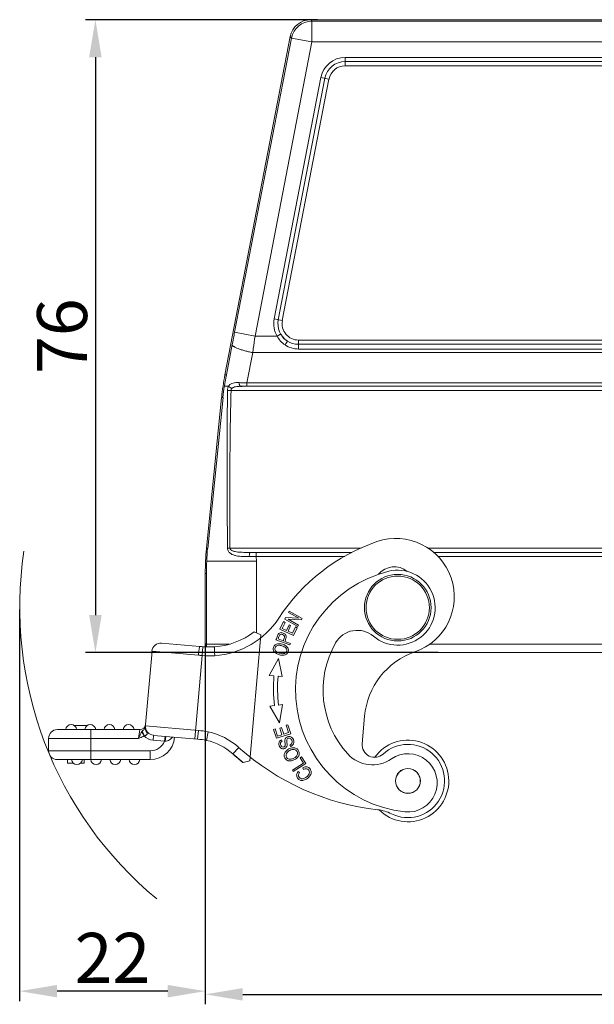
# Model space of a CAD drawing. Units: millimetres. Extents: x 2002 to 2596, y 466 to 886.
# Drawn here: x 2101 to 2170, y 660 to 778 of the extents above; entities that cross this region are included whole.
import ezdxf

# ---------------------------------------------------------------- set-up
doc = ezdxf.new("R2010")
doc.units = ezdxf.units.MM
doc.header["$LTSCALE"] = 65.395
doc.header["$PDMODE"] = 3
doc.header["$PDSIZE"] = 8
doc.layers.get('0').update_dxf_attribs({"linetype": 'CONTINUOUS', "lineweight": 30})
doc.layers.get('Defpoints').update_dxf_attribs({"linetype": 'CONTINUOUS'})
doc.layers.add('Dim', color=3, linetype='CONTINUOUS', lineweight=15)
doc.styles.add('Romans字体', font='romans.shx', dxfattribs={"width": 0.75})
doc.dimstyles.new('01', dxfattribs={"dimtxt": 5, "dimasz": 4.5, "dimexe": 1.2, "dimexo": 0.2, "dimgap": 0.5, "dimtad": 1, "dimdec": 1, "dimdsep": 46, "dimtxsty": 'Romans字体', "dimcen": 0, "dimclrd": 1, "dimclre": 6, "dimclrt": 4, "dimazin": 2, "dimtfac": 1, "dimtdec": 1, "dimtofl": 0, "dimtmove": 0, "dimatfit": 3, "dimfxl": 1, "dimtolj": 1, "dimtzin": 0, "dimarcsym": 0})

# ---------------------------------------------------------------- blocks, each defined once
blk = doc.blocks.new('*D9')
at = {"layer": 'Defpoints', "color": 0}
for p in [(2123.62, 703.12), (2243.82, 703.12), (2243.82, 660.79)]:
    blk.add_point(p, dxfattribs=at)
at = {"layer": 'Dim', "color": 6, "lineweight": -2}
for p, q in [((2123.62, 702.92), (2123.62, 659.59)), ((2243.82, 702.92), (2243.82, 659.59))]:
    blk.add_line(p, q, dxfattribs=at)
at = {"layer": 'Dim', "color": 1, "lineweight": -2}
blk.add_line((2128.12, 660.79), (2239.32, 660.79), dxfattribs=at)
at = {"layer": 'Dim', "color": 1}
for points in [[(2128.12, 661.54), (2128.12, 660.04), (2123.62, 660.79)], [(2239.32, 661.54), (2239.32, 660.04), (2243.82, 660.79)]]:
    blk.add_solid(points, dxfattribs=at)
at = {"layer": 'Dim', "color": 4, "lineweight": 0, "insert": (2183.72, 664.79), "char_height": 6, "attachment_point": 5, "style": 'Romans字体'}
blk.add_mtext('\\A1;120', dxfattribs=at)
blk = doc.blocks.new('*D12')
at = {"layer": 'Defpoints', "color": 0}
for p in [(2101.34, 707.22), (2123.62, 676.84), (2101.34, 661.17)]:
    blk.add_point(p, dxfattribs=at)
at = {"layer": 'Dim', "color": 6, "lineweight": -2}
for p, q in [((2101.34, 707.02), (2101.34, 659.97)), ((2123.62, 676.64), (2123.62, 659.97))]:
    blk.add_line(p, q, dxfattribs=at)
at = {"layer": 'Dim', "color": 1, "lineweight": -2}
blk.add_line((2119.12, 661.17), (2105.84, 661.17), dxfattribs=at)
at = {"layer": 'Dim', "color": 1}
for points in [[(2105.84, 661.92), (2105.84, 660.42), (2101.34, 661.17)], [(2119.12, 661.92), (2119.12, 660.42), (2123.62, 661.17)]]:
    blk.add_solid(points, dxfattribs=at)
at = {"layer": 'Dim', "color": 4, "lineweight": 0, "insert": (2112.48, 665.17), "char_height": 6, "attachment_point": 5, "style": 'Romans字体'}
blk.add_mtext('\\A1;22', dxfattribs=at)
blk = doc.blocks.new('*D14')
at = {"layer": 'Defpoints', "color": 0}
for p in [(2137.3, 777.82), (2110.43, 701.82), (2151.77, 701.82)]:
    blk.add_point(p, dxfattribs=at)
at = {"layer": 'Dim', "color": 6, "lineweight": -2}
for p, q in [((2137.1, 777.82), (2109.23, 777.82)), ((2151.57, 701.82), (2109.23, 701.82))]:
    blk.add_line(p, q, dxfattribs=at)
at = {"layer": 'Dim', "color": 1, "lineweight": -2}
blk.add_line((2110.43, 773.32), (2110.43, 706.32), dxfattribs=at)
at = {"layer": 'Dim', "color": 1}
for points in [[(2109.68, 773.32), (2111.18, 773.32), (2110.43, 777.82)], [(2109.68, 706.32), (2111.18, 706.32), (2110.43, 701.82)]]:
    blk.add_solid(points, dxfattribs=at)
at = {"layer": 'Dim', "color": 4, "lineweight": 0, "insert": (2106.43, 739.82), "char_height": 6, "attachment_point": 5, "rotation": 90, "style": 'Romans字体'}
blk.add_mtext('\\A1;76', dxfattribs=at)

msp = doc.modelspace()

# ---------------------------------------------------------------- linework, layer by layer
at = {"lineweight": 0}
for p, q in [((2136.43, 777.65), (2136.28, 777.82)), ((2231.15, 777.82), (2136.28, 777.82)), ((2136.43, 777.65), (2136.43, 775.15)), ((2136.43, 777.65), (2231.01, 777.65)), ((2125.98, 735.17), (2133.83, 775.8)), ((2127.14, 740.29), (2133.97, 775.62)), ((2133.83, 775.8), (2133.97, 775.62)), ((2136.43, 775.15), (2133.97, 775.62)), ((2129.6, 739.81), (2136.43, 775.15)), ((2231.01, 775.15), (2136.43, 775.15)), ((2140.41, 773.3), (2140.41, 772.3)), ((2140.41, 773.3), (2227.03, 773.3)), ((2140.41, 772.8), (2227.03, 772.8)), ((2227.03, 772.3), (2140.41, 772.3)), ((2137.49, 770.89), (2131.88, 741.89)), ((2138.47, 770.7), (2137.49, 770.89)), ((2137.98, 770.79), (2132.38, 741.79)), ((2132.87, 741.7), (2138.47, 770.7)), ((2131.88, 741.89), (2132.87, 741.7)), ((2127.14, 740.29), (2129.6, 739.81)), ((2129.6, 739.81), (2132.24, 739.81)), ((2132.24, 739.81), (2132.67, 740.07)), ((2134.81, 739.35), (2134.81, 738.28)), ((2134.81, 739.35), (2232.63, 739.35)), ((2126.86, 738.82), (2126.15, 735.17)), ((2128.6, 734.2), (2129.31, 737.85)), ((2238.12, 737.85), (2129.31, 737.85)), ((2134.81, 738.85), (2232.63, 738.85)), ((2232.63, 738.28), (2134.81, 738.28)), ((2126.15, 735.17), (2125.98, 735.17)), ((2126.42, 733.82), (2125.92, 733.82)), ((2126.71, 733.3), (2126.29, 733.31)), ((2175.22, 733.3), (2126.71, 733.3)), ((2127.86, 733.8), (2175.22, 733.8)), ((2128.6, 734.2), (2128.6, 733.8)), ((2128.6, 734.2), (2175.22, 734.2)), ((2175.22, 733.8), (2128.6, 733.8)), ((2125.58, 732.46), (2123.77, 714.31)), ((2125.75, 732.46), (2123.91, 714.31)), ((2125.75, 732.46), (2125.58, 732.46)), ((2123.77, 714.31), (2123.91, 714.31)), ((2126.58, 714.35), (2126.29, 714.35)), ((2126.58, 714.35), (2142.33, 714.35)), ((2150.34, 714.35), (2175.22, 714.35)), ((2140.36, 713.35), (2128.9, 713.35)), ((2141.22, 713.85), (2128.97, 713.85)), ((2129.72, 713.85), (2129.72, 713.35)), ((2129.76, 712.82), (2129.72, 713.35)), ((2175.22, 713.85), (2151.03, 713.85)), ((2175.22, 713.35), (2151.55, 713.35)), ((2129.76, 712.82), (2123.8, 712.82)), ((2129.76, 712.82), (2129.76, 704.19)), ((2123.62, 702.82), (2123.62, 711.33)), ((2123.76, 711.33), (2123.62, 711.33)), ((2123.76, 702.82), (2123.76, 711.33)), ((2133.26, 706.02), (2133.17, 705.85)), ((2133.17, 705.85), (2134.74, 704.97)), ((2134.85, 705.96), (2133.26, 706.02)), ((2133.7, 706.8), (2133.61, 706.65)), ((2133.61, 706.65), (2134.85, 705.96)), ((2135.27, 705.92), (2133.7, 706.8)), ((2135.18, 705.76), (2135.27, 705.92)), ((2133.01, 705.54), (2132.59, 704.63)), ((2132.86, 704.71), (2133.2, 705.45)), ((2133.36, 704.48), (2132.86, 704.71)), ((2133.2, 705.45), (2133.01, 705.54)), ((2133.68, 705.17), (2133.36, 704.48)), ((2133.56, 704.39), (2133.87, 705.08)), ((2134.83, 705.13), (2133.59, 705.82)), ((2133.59, 705.82), (2135.18, 705.76)), ((2133.87, 705.08), (2133.68, 705.17)), ((2134.47, 704.9), (2134.11, 704.14)), ((2134.23, 703.88), (2134.66, 704.81)), ((2134.66, 704.81), (2134.47, 704.9)), ((2134.74, 704.97), (2134.83, 705.13)), ((2128.96, 688.84), (2130.28, 703.97)), ((2129.48, 704.3), (2130.28, 703.97)), ((2132.59, 704.63), (2134.23, 703.88)), ((2134.11, 704.14), (2133.56, 704.39)), ((2122.97, 702.55), (2118.37, 702.95)), ((2123.26, 701.47), (2123.32, 702.52)), ((2123.76, 702.5), (2123.32, 702.52)), ((2123.62, 702.82), (2126.51, 702.82)), ((2132.11, 703.37), (2133.79, 702.74)), ((2132.97, 703.24), (2132.37, 703.47)), ((2133.86, 702.91), (2133.17, 703.17)), ((2133.79, 702.74), (2133.86, 702.91)), ((2150.5, 702.82), (2216.93, 702.82)), ((2116.42, 692.76), (2117.23, 702)), ((2122.8, 701.51), (2117.23, 702)), ((2123.26, 701.47), (2122.38, 691.46)), ((2218.85, 701.82), (2148.59, 701.82)), ((2132.42, 701.1), (2131.3, 699.08)), ((2132.84, 698.94), (2132.42, 701.1)), ((2131.3, 699.08), (2131.86, 699.03)), ((2132.36, 698.99), (2132.84, 698.94)), ((2131.92, 695.46), (2131.36, 695.39)), ((2131.36, 695.39), (2132.55, 693.41)), ((2132.9, 695.58), (2132.42, 695.52)), ((2132.55, 693.41), (2132.9, 695.58)), ((2142.75, 694.18), (2142.46, 690.88)), ((2107.88, 693.06), (2109.45, 693.06)), ((2116.44, 693.03), (2122.79, 692.48)), ((2132.78, 692.83), (2132.58, 692.77)), ((2133.04, 692.03), (2132.78, 692.83)), ((2133.54, 693.17), (2133.33, 693.11)), ((2133.33, 693.11), (2133.62, 692.22)), ((2133.88, 692.09), (2133.54, 693.17)), ((2105.87, 692.58), (2115.76, 692.58)), ((2109.87, 688.98), (2109.87, 692.58)), ((2115.76, 692.58), (2115.61, 691.53)), ((2115.99, 692.3), (2116.27, 691.83)), ((2117.4, 691.89), (2117.35, 691.3)), ((2117.4, 691.89), (2122.7, 691.43)), ((2118.74, 691.17), (2118.8, 691.77)), ((2122.7, 691.43), (2122.79, 692.48)), ((2123.96, 692.31), (2123.76, 691.28)), ((2132.03, 692.66), (2131.83, 692.59)), ((2131.83, 692.59), (2132.17, 691.54)), ((2132.31, 691.8), (2132.03, 692.66)), ((2132.17, 691.54), (2133.88, 692.09)), ((2132.83, 691.97), (2132.31, 691.8)), ((2132.58, 692.77), (2132.83, 691.97)), ((2133.62, 692.22), (2133.04, 692.03)), ((2104.82, 690.03), (2104.82, 691.53)), ((2115.61, 691.53), (2104.82, 691.53)), ((2118.74, 691.17), (2117.35, 691.3)), ((2132.86, 691.19), (2132.77, 691.36)), ((2133.79, 690.72), (2133.88, 690.55)), ((2104.82, 690.03), (2117, 690.03)), ((2117, 688.98), (2117, 690.03)), ((2126.93, 689.66), (2127.63, 690.44)), ((2128.15, 688.62), (2126.93, 689.66)), ((2135.19, 689.29), (2135.02, 689.18)), ((2135.71, 688.49), (2135.19, 689.29)), ((2105.87, 688.98), (2117, 688.98)), ((2107.07, 688.53), (2107.07, 688.98)), ((2107.07, 688.53), (2107.82, 688.53)), ((2108.62, 688.53), (2109.07, 688.53)), ((2109.07, 688.98), (2109.07, 688.53)), ((2128.15, 688.62), (2128.96, 688.84)), ((2135.42, 688.55), (2134.08, 687.7)), ((2134.19, 687.53), (2135.71, 688.49)), ((2135.02, 689.18), (2135.42, 688.55)), ((2134.08, 687.7), (2134.19, 687.53)), ((2134.93, 687.41), (2134.77, 687.54)), ((2135.34, 688), (2135.41, 687.8))]:
    msp.add_line(p, q, dxfattribs=at)
msp.add_lwpolyline([(2124.7, 702.51), (2124.31, 702.5), (2123.76, 702.5)], dxfattribs=at)
for centre, radius in [((2146.72, 707.22), 4), ((2146.72, 707.22), 3.8), ((2147.95, 686.41), 1.5), ((2147.95, 686.41), 1.48)]:
    msp.add_circle(centre, radius, dxfattribs=at)
for centre, radius, start, end in [((2136.28, 775.32), 2.5, 90.0035, 169.0627), ((2136.43, 775.15), 2.5, 90.0081, 169.058), ((2140.41, 770.32), 2.97, 90, 169.0662), ((2140.41, 770.32), 2.47, 90, 169.0662), ((2140.41, 770.32), 1.97, 90, 169.0662), ((2134.81, 741.32), 2.97, 169.0662, 210.5032), ((2134.81, 741.32), 2.47, 169.0662, 237.4742), ((2134.81, 741.32), 1.97, 169.0662, 270), ((2134.79, 741.31), 2.46, 210.5331, 237.7091), ((2134.8, 741.33), 2.48, 237.6272, 270.0444), ((2134.81, 741.16), 2.88, 236.2269, 269.9754), ((2155.45, 729.47), 30.01, 169.0675, 174.2878), ((2155.62, 729.5), 30.01, 169.1156, 171.7168), ((2155.77, 729.33), 30.19, 171.4496, 174.0547), ((2128.59, 696.98), 36.82, 89.9856, 91.1367), ((2146.51, 708.53), 7, 288.983, 108.983), ((2153.64, 711.33), 30.02, 174.291, 179.9982), ((2153.67, 711.41), 29.91, 174.4321, 177.2923), ((2151.71, 693.4), 23, 108.983, 146.8719), ((2129.72, 816.43), 102.58, 269.581, 270.0005), ((2153.78, 711.21), 30.02, 176.9149, 179.7718), ((2146.31, 709.62), 2.5, 51.5496, 139.8883), ((2149.16, 697.32), 14.7, 103.8522, 263.8522), ((2146.72, 707.22), 4.5, 229.7599, 103.8522), ((2124.08, 711.44), 10, 273.9207, 326.8719), ((2124.08, 711.44), 8.95, 274, 307.1219), ((2141.87, 701.5), 3, 49.7599, 150.1721), ((2118.27, 701.9), 1.05, 85, 175), ((2124.24, 717.05), 14.55, 264.9972, 266.3937), ((2124.62, 702.82), 1.01, 180.0675, 198.5102), ((2124.76, 702.82), 1.01, 180.069, 198.8084), ((2149.16, 697.32), 11.4, 150.1721, 222.2481), ((2124.78, 724.2), 22.78, 264.9982, 266.156), ((2124.15, 715.46), 14.02, 266.3576, 272.5111), ((2151.71, 693.4), 9, 108.983, 175), ((2149.15, 697.54), 17.35, 175.1002, 186.9017), ((2149.15, 697.54), 16.85, 175.0968, 186.9017), ((2107.52, 692.53), 0.65, 4.4117, 175.5883), ((2109.82, 692.53), 0.65, 4.4117, 175.5883), ((2112.12, 692.53), 0.65, 4.4117, 175.5883), ((2114.42, 692.53), 0.65, 4.4117, 175.5883), ((2115.76, 693.28), 0.7, 270.0001, 354.9999), ((2117.69, 692.92), 1.25, 175.0353, 185.1116), ((2117.49, 692.94), 1.05, 175, 265), ((2105.87, 691.53), 1.05, 90, 180), ((2117.49, 692.94), 1.65, 222.1439, 265), ((2117, 691.93), 2.95, 270, 355), ((2121.81, 681.22), 11.3, 79.0481, 85.0333), ((2122.29, 684.49), 8, 48.1029, 77.9255), ((2117, 691.93), 1.9, 270, 336.5851), ((2119.11, 686.18), 5.01, 93.4599, 94.2152), ((2121.81, 681.17), 10.3, 79.0691, 85.0231), ((2122.29, 684.49), 6.95, 48.1029, 77.7668), ((2143.95, 690.75), 1.5, 175, 312.62), ((2147.95, 686.41), 4.9, 225.5977, 144.3491), ((2147.95, 686.41), 4.4, 243.5753, 132.6199), ((2105.87, 690.03), 1.05, 180, 270), ((2147.66, 712.77), 31.05, 228.1029, 231.0552), ((2147.66, 712.77), 30, 228.1029, 263.604), ((2134.01, 689.34), 0.752, 138.1635, 139.7255), ((2143.68, 692.35), 4, 222.2481, 304.7794), ((2147.96, 686.18), 3.5, 263.8522, 124.7794), ((2108.22, 689.03), 0.65, 184.4117, 355.5883), ((2110.52, 689.03), 0.65, 184.4117, 355.5883), ((2112.82, 689.03), 0.65, 184.4117, 355.5883), ((2115.12, 689.03), 0.65, 184.4117, 355.5883), ((2133.78, 689.52), 0.707, 250.0423, 257.6), ((2143.76, 677.99), 5, 63.5754, 83.6041)]:
    msp.add_arc(centre, radius, start, end, dxfattribs=at)
for points, knots in [([(2127.14, 740.29), (2127.12, 740.16), (2127.03, 739.67), (2126.93, 739.18), (2126.86, 738.82)], [0, 0, 0, 0, 0.251468, 1, 1, 1, 1]), ([(2129.31, 737.85), (2129.34, 738.01), (2129.43, 738.67), (2129.53, 739.32), (2129.6, 739.81)], [0, 0, 0, 0, 0.247901, 1, 1, 1, 1]), ([(2132.24, 739.81), (2132.36, 739.6), (2132.64, 739.21), (2133.01, 738.9), (2133.21, 738.77)], [0, 0, 0, 0, 0.500298, 1, 1, 1, 1]), ([(2133.48, 739.24), (2133.48, 739.23), (2133.47, 739.22), (2133.46, 739.19), (2133.43, 739.14), (2133.4, 739.08), (2133.36, 739.01), (2133.29, 738.9), (2133.24, 738.82), (2133.21, 738.77)], [0, 0, 0, 0, 0.026561, 0.087539, 0.185488, 0.317746, 0.476701, 0.651241, 1, 1, 1, 1]), ([(2129.31, 737.85), (2129.15, 737.88), (2128.83, 737.95), (2128.37, 738.06), (2127.94, 738.19), (2127.57, 738.32), (2127.3, 738.43), (2127.13, 738.53), (2127.03, 738.59), (2126.95, 738.65), (2126.88, 738.72), (2126.85, 738.78), (2126.86, 738.82)], [0, 0, 0, 0, 0.184073, 0.362534, 0.528336, 0.675462, 0.798529, 0.849763, 0.893661, 0.930138, 0.959382, 1, 1, 1, 1]), ([(2127.69, 734.24), (2127.56, 734.24), (2127.31, 734.25), (2126.96, 734.21), (2126.69, 734.11), (2126.52, 733.97), (2126.45, 733.87), (2126.42, 733.82)], [0, 0, 0, 0, 0.275855, 0.527293, 0.758028, 0.875143, 1, 1, 1, 1]), ([(2128.6, 734.2), (2128.52, 734.21), (2128.22, 734.22), (2127.91, 734.23), (2127.69, 734.24)], [0, 0, 0, 0, 0.255119, 1, 1, 1, 1]), ([(2127.69, 734.24), (2127.69, 734.18), (2127.7, 734.08), (2127.73, 733.96), (2127.77, 733.88), (2127.8, 733.83), (2127.84, 733.8), (2127.86, 733.8)], [0, 0, 0, 0, 0.329145, 0.631949, 0.756627, 0.858706, 1, 1, 1, 1]), ([(2126.29, 733.31), (2126.27, 731.73), (2126.24, 728.57), (2126.23, 722.25), (2126.26, 717.51), (2126.29, 714.35)], [0, 0, 0, 0, 0.250131, 0.500138, 1, 1, 1, 1]), ([(2126.29, 733.31), (2126.3, 733.35), (2126.31, 733.53), (2126.36, 733.71), (2126.42, 733.82)], [0, 0, 0, 0, 0.26508, 1, 1, 1, 1]), ([(2126.82, 733.55), (2126.74, 733.58), (2126.6, 733.66), (2126.47, 733.76), (2126.42, 733.82)], [0, 0, 0, 0, 0.530651, 1, 1, 1, 1]), ([(2126.58, 714.35), (2126.56, 717.51), (2126.55, 722.24), (2126.61, 728.56), (2126.67, 731.72), (2126.71, 733.3)], [0, 0, 0, 0, 0.500002, 0.750003, 1, 1, 1, 1]), ([(2126.82, 733.55), (2126.79, 733.52), (2126.74, 733.44), (2126.71, 733.35), (2126.71, 733.3)], [0, 0, 0, 0, 0.487678, 1, 1, 1, 1]), ([(2126.82, 733.55), (2126.87, 733.6), (2127.01, 733.69), (2127.26, 733.76), (2127.55, 733.79), (2127.75, 733.79), (2127.86, 733.8)], [0, 0, 0, 0, 0.198065, 0.429449, 0.698986, 1, 1, 1, 1]), ([(2128.9, 713.35), (2128.77, 713.35), (2128.51, 713.35), (2128.11, 713.36), (2127.73, 713.39), (2127.35, 713.45), (2126.99, 713.54), (2126.66, 713.7), (2126.38, 713.96), (2126.29, 714.22), (2126.29, 714.35)], [0, 0, 0, 0, 0.131024, 0.26019, 0.386903, 0.510714, 0.631538, 0.75041, 0.871155, 1, 1, 1, 1]), ([(2128.97, 713.85), (2128.85, 713.85), (2128.6, 713.85), (2128.24, 713.86), (2127.88, 713.87), (2127.54, 713.9), (2127.26, 713.94), (2127.05, 713.99), (2126.82, 714.07), (2126.59, 714.2), (2126.58, 714.35)], [0, 0, 0, 0, 0.147233, 0.292128, 0.43321, 0.569917, 0.70126, 0.763524, 0.822657, 1, 1, 1, 1]), ([(2128.97, 713.85), (2128.97, 713.85), (2128.96, 713.83), (2128.95, 713.8), (2128.94, 713.75), (2128.92, 713.66), (2128.91, 713.52), (2128.9, 713.41), (2128.9, 713.35)], [0, 0, 0, 0, 0.034312, 0.097622, 0.194929, 0.32377, 0.649964, 1, 1, 1, 1]), ([(2132.38, 704.05), (2132.35, 704.01), (2132.29, 703.87), (2132.2, 703.61), (2132.14, 703.45), (2132.11, 703.37)], [0, 0, 0, 0, 0.345027, 0.672513, 1, 1, 1, 1]), ([(2132.37, 703.47), (2132.41, 703.58), (2132.48, 703.78), (2132.55, 703.93), (2132.57, 703.95)], [0, 0, 0, 0, 0.587544, 1, 1, 1, 1]), ([(2133.17, 703.17), (2133.21, 703.28), (2133.3, 703.49), (2133.37, 703.76), (2133.3, 703.94), (2133.16, 704.08), (2132.96, 704.19), (2132.71, 704.24), (2132.51, 704.19), (2132.42, 704.11), (2132.38, 704.05)], [0, 0, 0, 0, 0.138648, 0.253428, 0.368207, 0.483141, 0.598074, 0.732395, 0.866197, 1, 1, 1, 1]), ([(2132.57, 703.95), (2132.6, 703.99), (2132.7, 704.04), (2132.94, 704), (2133.11, 703.88), (2133.14, 703.73), (2133.1, 703.55), (2133.04, 703.41), (2133.01, 703.33)], [0, 0, 0, 0, 0.174856, 0.348558, 0.586869, 0.705662, 0.824454, 1, 1, 1, 1]), ([(2122.8, 701.51), (2122.8, 701.57), (2122.81, 701.7), (2122.84, 701.89), (2122.86, 702.07), (2122.88, 702.24), (2122.91, 702.37), (2122.93, 702.46), (2122.95, 702.52), (2122.96, 702.54), (2122.97, 702.55), (2122.97, 702.55)], [0, 0, 0, 0, 0.180413, 0.36465, 0.542148, 0.700884, 0.829792, 0.922999, 0.977742, 0.992099, 1, 1, 1, 1]), ([(2124.71, 702.45), (2124.71, 702.46), (2124.7, 702.48), (2124.7, 702.49), (2124.7, 702.5), (2124.7, 702.5), (2124.7, 702.51), (2124.7, 702.51), (2124.7, 702.51)], [0, 0, 0, 0, 0.434518, 0.746883, 0.856786, 0.935604, 0.983221, 1, 1, 1, 1]), ([(2124.76, 701.46), (2124.75, 701.66), (2124.73, 701.95), (2124.72, 702.28), (2124.71, 702.41), (2124.71, 702.45)], [0, 0, 0, 0, 0.617317, 0.850054, 1, 1, 1, 1]), ([(2132.39, 702.89), (2132.24, 702.88), (2131.98, 702.79), (2131.72, 702.41), (2131.79, 702.05), (2131.96, 701.87), (2131.99, 701.84)], [0, 0, 0, 0, 0.262017, 0.523462, 0.922509, 1, 1, 1, 1]), ([(2132.07, 702.03), (2131.98, 702.15), (2131.94, 702.37), (2132.12, 702.64), (2132.37, 702.71), (2132.62, 702.7), (2132.86, 702.65), (2133.13, 702.54), (2133.25, 702.44), (2133.3, 702.38)], [0, 0, 0, 0, 0.237717, 0.404184, 0.570651, 0.653802, 0.736952, 0.868476, 1, 1, 1, 1]), ([(2133.3, 702.38), (2133.4, 702.26), (2133.46, 701.99), (2133.21, 701.73), (2132.89, 701.68), (2132.56, 701.74), (2132.24, 701.87), (2132.11, 701.97), (2132.07, 702.03)], [0, 0, 0, 0, 0.238665, 0.473649, 0.590699, 0.707749, 0.853874, 1, 1, 1, 1]), ([(2133.38, 702.57), (2133.36, 702.59), (2133.23, 702.7), (2132.88, 702.86), (2132.54, 702.9), (2132.39, 702.89)], [0, 0, 0, 0, 0.081729, 0.543782, 1, 1, 1, 1]), ([(2132.99, 701.52), (2133.14, 701.53), (2133.4, 701.62), (2133.62, 701.93), (2133.61, 702.25), (2133.52, 702.42), (2133.47, 702.47)], [0, 0, 0, 0, 0.29504, 0.589461, 0.86148, 1, 1, 1, 1]), ([(2131.99, 701.84), (2132.04, 701.8), (2132.19, 701.68), (2132.53, 701.54), (2132.84, 701.5), (2132.99, 701.52)], [0, 0, 0, 0, 0.2293, 0.60397, 1, 1, 1, 1]), ([(2115.99, 692.3), (2115.96, 692.24), (2115.89, 692.12), (2115.79, 691.93), (2115.7, 691.73), (2115.64, 691.6), (2115.61, 691.53)], [0, 0, 0, 0, 0.233946, 0.480325, 0.736955, 1, 1, 1, 1]), ([(2115.61, 691.53), (2115.67, 691.55), (2115.81, 691.61), (2116.03, 691.7), (2116.19, 691.79), (2116.27, 691.83)], [0, 0, 0, 0, 0.250005, 0.625027, 1, 1, 1, 1]), ([(2116.06, 692.4), (2116.06, 692.39), (2116.03, 692.36), (2116.01, 692.33), (2115.99, 692.3)], [0, 0, 0, 0, 0.256754, 1, 1, 1, 1]), ([(2116.06, 692.4), (2116.11, 692.45), (2116.19, 692.52), (2116.3, 692.61), (2116.36, 692.67), (2116.39, 692.7), (2116.41, 692.73), (2116.42, 692.75), (2116.42, 692.76)], [0, 0, 0, 0, 0.371183, 0.679254, 0.78735, 0.871513, 0.93701, 1, 1, 1, 1]), ([(2116.06, 692.4), (2116.08, 692.36), (2116.11, 692.28), (2116.2, 692.1), (2116.28, 691.95), (2116.34, 691.85)], [0, 0, 0, 0, 0.190386, 0.431312, 1, 1, 1, 1]), ([(2116.34, 691.85), (2116.37, 691.86), (2116.44, 691.88), (2116.53, 691.91), (2116.6, 691.96), (2116.65, 692.03), (2116.67, 692.11), (2116.64, 692.19), (2116.6, 692.27), (2116.58, 692.33), (2116.57, 692.36)], [0, 0, 0, 0, 0.141871, 0.279051, 0.405173, 0.518568, 0.62488, 0.740683, 0.868327, 1, 1, 1, 1]), ([(2116.42, 692.76), (2116.41, 692.69), (2116.44, 692.54), (2116.52, 692.41), (2116.57, 692.36)], [0, 0, 0, 0, 0.48799, 1, 1, 1, 1]), ([(2116.57, 692.36), (2116.55, 692.39), (2116.49, 692.54), (2116.45, 692.69), (2116.44, 692.81)], [0, 0, 0, 0, 0.249281, 1, 1, 1, 1]), ([(2118.89, 691.76), (2118.89, 691.76), (2118.89, 691.76), (2118.89, 691.75), (2118.88, 691.74), (2118.87, 691.71), (2118.87, 691.66), (2118.85, 691.59), (2118.84, 691.5), (2118.83, 691.4), (2118.82, 691.29), (2118.81, 691.22), (2118.81, 691.18)], [0, 0, 0, 0, 0.007094, 0.022276, 0.046418, 0.079551, 0.171607, 0.295278, 0.445898, 0.617934, 0.805174, 1, 1, 1, 1]), ([(2118.81, 691.18), (2118.99, 691.19), (2119.34, 691.31), (2119.6, 691.56), (2119.7, 691.69)], [0, 0, 0, 0, 0.520347, 1, 1, 1, 1]), ([(2134.15, 690.76), (2134.22, 690.84), (2134.29, 691.02), (2134.23, 691.37), (2134.03, 691.66), (2133.76, 691.77), (2133.47, 691.72), (2133.3, 691.6), (2133.24, 691.51), (2133.23, 691.49)], [0, 0, 0, 0, 0.18685, 0.373699, 0.520962, 0.667899, 0.81455, 0.962611, 1, 1, 1, 1]), ([(2132.77, 691.36), (2132.68, 691.32), (2132.52, 691.2), (2132.41, 690.94), (2132.47, 690.63), (2132.65, 690.37), (2132.9, 690.26), (2133.11, 690.29), (2133.21, 690.34), (2133.23, 690.36)], [0, 0, 0, 0, 0.166921, 0.333141, 0.498409, 0.64938, 0.800351, 0.951998, 1, 1, 1, 1]), ([(2132.65, 690.84), (2132.65, 690.85), (2132.64, 690.9), (2132.66, 691.04), (2132.76, 691.13), (2132.86, 691.19)], [0, 0, 0, 0, 0.045784, 0.364669, 1, 1, 1, 1]), ([(2133.23, 691.49), (2133.22, 691.47), (2133.2, 691.41), (2133.17, 691.32), (2133.17, 691.17), (2133.2, 690.94), (2133.22, 690.71), (2133.2, 690.6), (2133.15, 690.54), (2133.04, 690.46), (2132.89, 690.46), (2132.76, 690.56), (2132.69, 690.7), (2132.66, 690.8), (2132.65, 690.84)], [0, 0, 0, 0, 0.052017, 0.15687, 0.229405, 0.301941, 0.374315, 0.44669, 0.519831, 0.592971, 0.76224, 0.846527, 0.930813, 1, 1, 1, 1]), ([(2133.23, 690.36), (2133.28, 690.38), (2133.35, 690.44), (2133.41, 690.55), (2133.44, 690.65), (2133.45, 690.78), (2133.43, 690.98), (2133.41, 691.18), (2133.41, 691.25), (2133.41, 691.27)], [0, 0, 0, 0, 0.202784, 0.358804, 0.514824, 0.636118, 0.757412, 0.878706, 1, 1, 1, 1]), ([(2133.41, 691.27), (2133.41, 691.34), (2133.44, 691.45), (2133.57, 691.54), (2133.74, 691.57), (2133.84, 691.51), (2133.89, 691.47)], [0, 0, 0, 0, 0.253044, 0.504165, 0.751202, 1, 1, 1, 1]), ([(2133.89, 691.47), (2133.93, 691.43), (2134.02, 691.3), (2134.06, 691.05), (2133.99, 690.86), (2133.87, 690.77), (2133.79, 690.72)], [0, 0, 0, 0, 0.228102, 0.48515, 0.742199, 1, 1, 1, 1]), ([(2133.28, 689.95), (2133.18, 689.83), (2133.06, 689.58), (2133.15, 689.12), (2133.38, 688.92), (2133.54, 688.86)], [0, 0, 0, 0, 0.307004, 0.61342, 1, 1, 1, 1]), ([(2134.37, 690.39), (2134.3, 690.4), (2134.07, 690.42), (2133.65, 690.28), (2133.37, 690.07), (2133.28, 689.95)], [0, 0, 0, 0, 0.208583, 0.606805, 1, 1, 1, 1]), ([(2133.68, 689.03), (2133.53, 689.06), (2133.34, 689.21), (2133.28, 689.56), (2133.37, 689.74), (2133.44, 689.83)], [0, 0, 0, 0, 0.42063, 0.715186, 1, 1, 1, 1]), ([(2133.45, 689.84), (2133.49, 689.89), (2133.58, 689.97), (2133.79, 690.1), (2134.06, 690.2), (2134.22, 690.2), (2134.3, 690.19)], [0, 0, 0, 0, 0.185447, 0.381087, 0.690544, 1, 1, 1, 1]), ([(2134.56, 689.38), (2134.54, 689.36), (2134.46, 689.28), (2134.25, 689.14), (2133.92, 689.01), (2133.75, 689.01), (2133.68, 689.03)], [0, 0, 0, 0, 0.075508, 0.339889, 0.669945, 1, 1, 1, 1]), ([(2134.3, 690.19), (2134.46, 690.16), (2134.7, 689.98), (2134.71, 689.62), (2134.6, 689.43), (2134.56, 689.38)], [0, 0, 0, 0, 0.428277, 0.849948, 1, 1, 1, 1]), ([(2134.72, 689.26), (2134.81, 689.38), (2134.94, 689.64), (2134.87, 690.05), (2134.63, 690.3), (2134.44, 690.37), (2134.37, 690.39)], [0, 0, 0, 0, 0.297912, 0.595151, 0.869773, 1, 1, 1, 1]), ([(2133.63, 688.83), (2133.63, 688.83), (2133.74, 688.81), (2133.97, 688.81), (2134.37, 688.96), (2134.62, 689.14), (2134.72, 689.26)], [0, 0, 0, 0, 0.015303, 0.337414, 0.659525, 1, 1, 1, 1]), ([(2136.22, 687.09), (2136.3, 687.21), (2136.37, 687.41), (2136.32, 687.66), (2136.21, 687.86), (2136.04, 688.03), (2135.77, 688.13), (2135.52, 688.09), (2135.34, 688)], [0, 0, 0, 0, 0.248507, 0.376515, 0.504524, 0.628275, 0.752027, 1, 1, 1, 1]), ([(2134.77, 687.54), (2134.66, 687.41), (2134.54, 687.13), (2134.66, 686.74), (2135, 686.47), (2135.42, 686.46), (2135.88, 686.68), (2136.13, 686.95), (2136.22, 687.08), (2136.22, 687.09)], [0, 0, 0, 0, 0.182063, 0.364511, 0.525495, 0.686781, 0.847902, 0.99596, 1, 1, 1, 1]), ([(2135.14, 686.68), (2135.14, 686.69), (2135.04, 686.71), (2134.86, 686.83), (2134.75, 687.12), (2134.85, 687.31), (2134.93, 687.41)], [0, 0, 0, 0, 0.015956, 0.375873, 0.68796, 1, 1, 1, 1]), ([(2135.78, 687.88), (2135.89, 687.87), (2136.06, 687.76), (2136.17, 687.47), (2136.07, 687.17), (2135.79, 686.9), (2135.45, 686.69), (2135.24, 686.66), (2135.14, 686.68)], [0, 0, 0, 0, 0.211002, 0.385499, 0.56009, 0.73468, 0.870356, 1, 1, 1, 1])]:
    msp.add_open_spline(points, degree=3, knots=knots, dxfattribs=at)
for points in [[(2133.01, 703.33), (2133, 703.3), (2132.99, 703.27), (2132.97, 703.24)], [(2133.47, 702.47), (2133.45, 702.51), (2133.42, 702.54), (2133.38, 702.57)], [(2116.27, 691.83), (2116.29, 691.84), (2116.32, 691.85), (2116.34, 691.85)], [(2133.88, 690.55), (2133.99, 690.6), (2134.08, 690.67), (2134.15, 690.76)], [(2135.41, 687.8), (2135.55, 687.87), (2135.67, 687.9), (2135.78, 687.88)]]:
    msp.add_open_spline(points, degree=3, dxfattribs=at)
at = {"layer": 'Dim', "lineweight": 0}
msp.add_arc((2146.72, 707.22), 45.37, 171.4216, 230.3906, dxfattribs=at)

# ---------------------------------------------------------------- dimensions: what is measured, and where the dimension line sits
dim = msp.add_linear_dim(base=(2110.43, 701.82), p1=(2137.3, 777.82), p2=(2151.77, 701.82), angle=90, dimstyle='01', override={"dimtxt": 6, "dimgap": 1}, dxfattribs=at)
dim.commit()
dim.dimension.update_dxf_attribs({"geometry": '*D14', "text_midpoint": (2106.43, 739.82)})
dim = msp.add_linear_dim(base=(2101.34, 661.17), p1=(2123.62, 676.84), p2=(2101.34, 707.22), angle=180, text='22', dimstyle='01', override={"dimtxt": 6, "dimgap": 1}, dxfattribs=at)
dim.commit()
dim.dimension.update_dxf_attribs({"geometry": '*D12', "text_midpoint": (2112.48, 661.17), "dimtype": 160})
dim = msp.add_linear_dim(base=(2243.82, 660.79), p1=(2123.62, 703.12), p2=(2243.82, 703.12), text='120', dimstyle='01', override={"dimtxt": 6, "dimgap": 1}, dxfattribs=at)
dim.commit()
dim.dimension.update_dxf_attribs({"geometry": '*D9', "text_midpoint": (2183.72, 660.79), "dimtype": 160})

doc.saveas('drawing.dxf')
